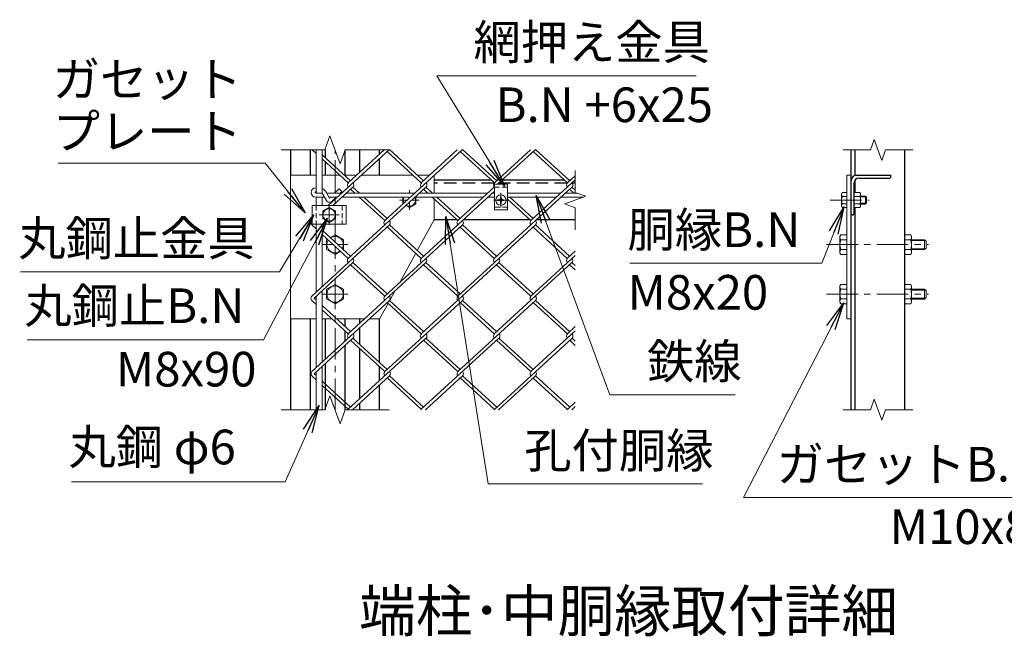
# Model space of a CAD drawing. Units: millimetres. Extents: x 0 to 29400, y 0 to 20790.
# Drawn here: x 14983 to 19954, y 13167 to 16281 of the extents above; entities that cross this region are included whole.
import ezdxf
from ezdxf.enums import TextEntityAlignment as Align

# ---------------------------------------------------------------- set-up
doc = ezdxf.new("R2010")
doc.units = ezdxf.units.MM
doc.header["$LTSCALE"] = 5
doc.header["$MEASUREMENT"] = 0
doc.linetypes.add('CENTER', pattern=[50.8, 31.75, -6.35, 6.35, -6.35])
doc.linetypes.add('DASHED', pattern=[19.05, 12.7, -6.35])
for name, color, linetype, lineweight in [('D-BMK', 2, 'CENTER', 13), ('D-STR-DIM', 7, 'Continuous', 13), ('D-STR-TXT', 7, 'Continuous', 13), ('D-STR2', 7, 'Continuous', 13), ('D-STR3', 3, 'Continuous', 13)]:
    doc.layers.add(name, color=color, linetype=linetype, lineweight=lineweight)
doc.layers.add('D-STR1', color=1, linetype='Continuous')
doc.layers.add('D-TTL-TXT', color=7, linetype='Continuous')
doc.styles.add('ゴシック', font='txt')
doc.dimstyles.new('STYLE', dxfattribs={"dimscale": 70, "dimtxt": 2.5, "dimasz": 2, "dimexe": 1, "dimexo": 1, "dimgap": 0.8, "dimtad": 1, "dimdsep": 46, "dimtxsty": 'ゴシック', "dimblk": 'OPEN', "dimcen": 1e-08, "dimclrd": 256, "dimclre": 256, "dimclrt": 256, "dimadec": 0, "dimazin": 2, "dimtfac": 1, "dimtmove": 2, "dimatfit": 3, "dimldrblk": 'OPEN', "dimfxl": 0, "dimtolj": 1, "dimtzin": 0, "dimlwd": -1, "dimlwe": -1, "dimarcsym": 0})

# ---------------------------------------------------------------- blocks, each defined once
blk = doc.blocks.new('_Open')
at = {"color": 0, "linetype": 'ByBlock', "lineweight": -2}
for p, q in [((-1, 0.167), (0, 0)), ((-1, -0.167), (0, 0)), ((0, 0), (-1, 0))]:
    blk.add_line(p, q, dxfattribs=at)

msp = doc.modelspace()

# ---------------------------------------------------------------- linework, layer by layer
at = {"layer": 'D-BMK'}
for p, q in [((16575.0838, 15158.5804), (16575.0838, 15623.2567)), ((16950.0838, 15419.9863), (16950.0838, 15404.9863)), ((16939.2915, 15369.9863), (16900.0838, 15369.9863)), ((16950.0838, 15384.9863), (16950.0838, 15379.8757)), ((17000.0838, 15369.9863), (16962.9745, 15369.9863)), ((17375.3847, 15369.9863), (17449.7829, 15369.9863)), ((17412.5838, 15407.1854), (17412.5838, 15332.7872)), ((19075.501, 15369.9863), (19272.3774, 15369.9863)), ((16545.0838, 15344.9863), (16545.0838, 15244.9863)), ((16950.0838, 15358.1742), (16950.0838, 15319.9863)), ((16595.0838, 15294.9863), (16495.0838, 15294.9863)), ((16566.2362, 15144.9863), (16511.3338, 15144.9863)), ((16575.0838, 14310.7885), (16575.0838, 15136.879)), ((16638.8338, 15144.9863), (16589.9192, 15144.9863)), ((19056.9255, 15144.9863), (19571.9111, 15144.9863)), ((16638.8338, 14894.9863), (16511.3338, 14894.9863)), ((19056.9255, 14894.9863), (19571.9111, 14894.9863))]:
    msp.add_line(p, q, dxfattribs=at)
at = {"layer": 'D-STR-DIM'}
for p, q in [((16523.7809, 15623.2567), (16549.4321, 15693.734)), ((16549.4321, 15693.734), (16600.7355, 15552.7794)), ((19297.2004, 15676.1147), (19277.9606, 15623.2567)), ((19335.678, 15570.3987), (19297.2004, 15676.1147)), ((16523.7809, 15623.2567), (16302.5838, 15623.2567)), ((16600.7355, 15552.7794), (16626.3886, 15623.2567)), ((16847.5838, 15623.2567), (16626.3886, 15623.2567)), ((19140.1892, 15623.2567), (19277.9606, 15623.2567)), ((19354.9164, 15623.2567), (19335.678, 15570.3987)), ((19354.9164, 15623.2567), (19492.6892, 15623.2567)), ((17787.9242, 15519.9863), (17787.9242, 15408.4649)), ((17735.0663, 15350.7475), (17840.7822, 15389.2251)), ((17840.7822, 15389.2251), (17787.9243, 15408.4649)), ((17787.9243, 15331.5091), (17735.0663, 15350.7475)), ((17787.9242, 15331.5091), (17787.9242, 15219.9863)), ((16523.7809, 14310.7885), (16549.4321, 14381.2658)), ((16549.4321, 14381.2658), (16600.7355, 14240.3112)), ((19297.2004, 14363.6465), (19277.9606, 14310.7885)), ((19335.678, 14257.9305), (19297.2004, 14363.6465)), ((16523.7809, 14310.7885), (16302.5838, 14310.7885)), ((16600.7355, 14240.3112), (16626.3886, 14310.7885)), ((16847.5838, 14310.7885), (16626.3886, 14310.7885)), ((19140.1892, 14310.7885), (19277.9606, 14310.7885)), ((19354.9164, 14310.7885), (19335.678, 14257.9305)), ((19354.9164, 14310.7885), (19492.6892, 14310.7885))]:
    msp.add_line(p, q, dxfattribs=at)
at = {"layer": 'D-STR1'}
for p, q in [((16350.0838, 15623.2567), (16350.0838, 15494.9863)), ((16450.0838, 15623.2567), (16450.0838, 15494.9863)), ((16525.0838, 15623.2567), (16525.0838, 15585.595)), ((16625.0838, 15623.2567), (16625.0838, 15494.9863)), ((16700.0838, 15510.2894), (16700.0838, 15623.2567)), ((16800.0838, 15601.9226), (16800.0838, 15623.2567)), ((19181.4392, 14310.7885), (19181.4392, 15623.2567)), ((19201.4392, 15494.4812), (19201.4392, 15623.2567)), ((19451.4392, 14310.7885), (19451.4392, 15623.2567)), ((16525.0838, 15563.8935), (16525.0838, 15494.9863)), ((16800.0838, 15494.9863), (16800.0838, 15580.2211)), ((17364.784, 15469.9863), (17075.0838, 15469.9863)), ((17393.9701, 15469.9863), (17388.467, 15469.9863)), ((17733.4227, 15469.9863), (17417.061, 15469.9863)), ((17762.6087, 15469.9863), (17757.1056, 15469.9863)), ((17787.9242, 15469.9863), (17785.6996, 15469.9863)), ((19181.4392, 15294.9863), (19181.4392, 15469.9863)), ((19201.4392, 15407.514), (19201.4392, 15471.6284)), ((19206.4392, 15494.9863), (19381.4392, 15494.9863)), ((19218.9392, 15479.9863), (19371.4392, 15479.9863)), ((19381.4392, 15489.9863), (19381.4392, 15494.9863)), ((19196.4392, 15304.9863), (19196.4392, 15457.4863)), ((19201.4392, 14310.7885), (19201.4392, 15332.4585)), ((17190.783, 15269.9863), (17075.0838, 15269.9863)), ((17559.3627, 15269.9863), (17222.4823, 15269.9863)), ((17787.9242, 15269.9863), (17591.1209, 15269.9863)), ((19186.4392, 15294.9863), (19181.4392, 15294.9863)), ((16350.0838, 14769.9863), (16350.0838, 14310.7885)), ((16450.0838, 14769.9863), (16450.0838, 14310.7885)), ((16525.0838, 14769.9863), (16525.0838, 14565.8339)), ((16625.0838, 14769.9863), (16625.0838, 14731.5658)), ((16700.0838, 14747.8934), (16700.0838, 14769.9863)), ((16800.0838, 14549.5064), (16800.0838, 14769.9863)), ((16700.0838, 14641.1395), (16700.0838, 14726.1919)), ((16625.0838, 14709.8644), (16625.0838, 14657.4671)), ((16625.0838, 14635.7656), (16625.0838, 14310.7885)), ((16700.0838, 14366.6953), (16700.0838, 14619.4381)), ((16525.0838, 14544.1325), (16525.0838, 14310.7885)), ((16800.0838, 14458.3284), (16800.0838, 14527.8049)), ((16800.0838, 14310.7885), (16800.0838, 14436.627)), ((16700.0838, 14310.7885), (16700.0838, 14344.9939))]:
    msp.add_line(p, q, dxfattribs=at)
at = {"layer": 'D-STR1', "linetype": 'DASHED'}
for p, q in [((17378.0694, 15454.9863), (17075.0838, 15454.9863)), ((17746.7081, 15454.9863), (17404.3676, 15454.9863)), ((17787.9242, 15454.9863), (17773.0063, 15454.9863))]:
    msp.add_line(p, q, dxfattribs=at)
at = {"layer": 'D-STR1'}
for centre, radius, start, end in [((19206.4392, 15469.9863), 25, 90, 180), ((19218.9392, 15457.4863), 22.5, 90, 180), ((19371.4392, 15489.9863), 10, 270, 0), ((19186.4392, 15304.9863), 10, 270, 0)]:
    msp.add_arc(centre, radius, start, end, dxfattribs=at)
at = {"layer": 'D-STR2'}
for p, q in [((16480.0838, 15605.1285), (16460.1648, 15623.3808)), ((16849.806, 15625.7831), (16540.6418, 15342.4863)), ((16823.3659, 15623.2567), (16641.8331, 15456.9125)), ((17218.4446, 15625.7831), (16826.1525, 15266.3135)), ((17010.4718, 15456.9125), (16837.9939, 15614.9593)), ((17022.3133, 15467.7633), (16849.8354, 15625.8101)), ((17192.0046, 15623.2567), (17010.4718, 15456.9125)), ((17379.377, 15456.6142), (17206.6031, 15614.9323)), ((17391.2185, 15467.465), (17218.4446, 15625.7831)), ((17561.2353, 15623.2567), (17379.377, 15456.6142)), ((17587.0833, 15625.7831), (17395.2348, 15449.9863)), ((17748.0157, 15456.6142), (17575.2418, 15614.9323)), ((17759.8572, 15467.465), (17587.0833, 15625.7831)), ((16653.6746, 15467.7633), (16510.0838, 15599.34)), ((16641.8331, 15456.9125), (16510.0838, 15577.6385)), ((17787.9242, 15472.0248), (17563.4003, 15266.2865)), ((17787.9242, 15493.1837), (17748.0157, 15456.6142)), ((16665.5161, 15435.2111), (16564.3248, 15342.4863)), ((17034.1548, 15435.2111), (16641.8331, 15075.7145)), ((16674.8177, 15404.9863), (16653.6746, 15424.3603)), ((16698.5006, 15404.9863), (16665.5161, 15435.2111)), ((17380.0838, 15414.4015), (17010.4718, 15075.7145)), ((17043.4563, 15404.9863), (17022.3133, 15424.3603)), ((17067.1393, 15404.9863), (17034.1548, 15435.2111)), ((17380.0838, 15436.103), (17194.7911, 15266.3135)), ((17771.4026, 15435.184), (17379.1105, 15075.7145)), ((17780.6747, 15404.9863), (17759.5611, 15424.3333)), ((17787.9242, 15420.0448), (17771.4026, 15435.184)), ((16826.1525, 15266.3135), (16696.6438, 15384.9863)), ((16837.9939, 15277.1642), (16720.3268, 15384.9863)), ((17194.7911, 15266.3135), (17065.2825, 15384.9863)), ((17206.6326, 15277.1642), (17088.9655, 15384.9863)), ((17563.4003, 15266.2865), (17445.0838, 15374.7036)), ((17575.2418, 15277.1372), (17457.5452, 15384.9863)), ((16849.8354, 15244.612), (16457.5138, 14885.1155)), ((16480.0838, 15223.9304), (16459.5779, 15242.7206)), ((16653.6746, 15086.5652), (16510.0838, 15218.1419)), ((17218.4741, 15244.612), (16826.1525, 14885.1155)), ((17010.4718, 15075.7145), (16839.026, 15232.8156)), ((17022.3133, 15086.5652), (16849.8354, 15244.612)), ((17587.0833, 15244.585), (17194.7911, 14885.1155)), ((17379.1105, 15075.7145), (17206.6326, 15233.7613)), ((17390.952, 15086.5652), (17218.4741, 15244.612)), ((17747.7196, 15075.6875), (17575.2418, 15233.7343)), ((17759.5611, 15086.5382), (17587.0833, 15244.585)), ((16641.8306, 15075.7168), (16510.0838, 15196.4405)), ((17787.9242, 15090.8267), (17563.4298, 14885.1155)), ((17787.9242, 15112.5282), (17747.7196, 15075.6875)), ((16665.5161, 15054.013), (16469.3553, 14874.2647)), ((17034.1548, 15054.013), (16641.8331, 14694.5164)), ((16826.1525, 14885.1155), (16653.6746, 15043.1623)), ((16837.9939, 14895.9662), (16665.5135, 15054.0154)), ((17402.7935, 15054.013), (17010.4718, 14694.5164)), ((17194.7911, 14885.1155), (17022.3133, 15043.1623)), ((17206.6326, 14895.9662), (17034.1548, 15054.013)), ((17771.4026, 15053.986), (17379.1105, 14694.5164)), ((17563.4298, 14885.1155), (17390.952, 15043.1623)), ((17575.2713, 14895.9662), (17402.7935, 15054.013)), ((17787.9242, 15017.1453), (17759.5611, 15043.1353)), ((17787.9242, 15038.8467), (17771.4026, 15053.986)), ((16480.0838, 14864.4338), (16469.3553, 14874.2647)), ((16849.8354, 14863.414), (16457.5138, 14503.9174)), ((16480.0838, 14842.7324), (16459.5779, 14861.5226)), ((16653.6746, 14705.3672), (16510.0838, 14836.9439)), ((17218.4741, 14863.414), (16826.1525, 14503.9174)), ((17010.4718, 14694.5164), (16837.9939, 14852.5633)), ((17022.3133, 14705.3672), (16849.8354, 14863.414)), ((17587.1128, 14863.414), (17194.7911, 14503.9174)), ((17379.1105, 14694.5164), (17206.6326, 14852.5633)), ((17390.952, 14705.3672), (17218.4741, 14863.414)), ((17748.0452, 14694.2452), (17575.2713, 14852.5633)), ((17759.8867, 14705.0959), (17587.1128, 14863.414)), ((16641.8331, 14694.5164), (16510.0838, 14815.2424)), ((17787.9242, 14730.7876), (17748.0452, 14694.2452)), ((16665.5161, 14672.815), (16469.3553, 14493.0667)), ((17034.1548, 14672.815), (16641.8331, 14313.3184)), ((16837.9939, 14514.7682), (16665.5161, 14672.815)), ((17402.7935, 14672.815), (17010.4718, 14313.3184)), ((17206.6326, 14514.7682), (17034.1548, 14672.815)), ((17771.7282, 14672.5437), (17379.4065, 14313.0471)), ((17575.5673, 14514.4969), (17402.7935, 14672.815)), ((17787.9242, 14709.0862), (17563.7258, 14503.6462)), ((17787.9242, 14657.7027), (17771.7282, 14672.5437)), ((16826.1525, 14503.9174), (16653.6746, 14661.9642)), ((17194.7911, 14503.9174), (17022.3133, 14661.9642)), ((17563.7258, 14503.6462), (17390.952, 14661.9642)), ((17787.9242, 14636.0013), (17759.8867, 14661.693)), ((16480.0838, 14461.5343), (16459.8739, 14480.0533)), ((16480.0838, 14483.2358), (16469.3553, 14493.0667)), ((16849.8354, 14482.216), (16662.7552, 14310.7885)), ((17010.4718, 14313.3184), (16837.9939, 14471.3652)), ((17022.3133, 14324.1691), (16849.8354, 14482.216)), ((17218.4741, 14482.216), (17031.3939, 14310.7885)), ((17379.4065, 14313.0471), (17206.6326, 14471.3652)), ((17391.248, 14323.8979), (17218.4741, 14482.216)), ((17587.4088, 14481.9447), (17400.6246, 14310.7885)), ((17748.3412, 14312.7759), (17575.5673, 14471.094)), ((17760.1827, 14323.6266), (17587.4088, 14481.9447)), ((16653.6746, 14324.1691), (16510.0838, 14455.7459)), ((16641.8331, 14313.3184), (16510.0838, 14434.0444)), ((17787.9242, 14349.0471), (17748.3412, 14312.7759)), ((17787.9242, 14327.3456), (17769.8554, 14310.7885))]:
    msp.add_line(p, q, dxfattribs=at)
for centre, start, end in [((16653.9412, 15445.7635), 137.5, 222.5), ((16653.9412, 15445.7635), 317.5, 42.5), ((17022.5798, 15445.7635), 137.5, 222.5), ((17022.5798, 15445.7635), 317.5, 42.5), ((17391.2185, 15445.7635), 137.5, 222.5), ((17391.2185, 15445.7635), 15.2433886, 42.5), ((17759.8572, 15445.7635), 137.5, 222.5), ((17759.8572, 15445.7635), 317.5, 42.5), ((16469.3553, 15255.4628), 137.5, 232.5), ((16837.9939, 15255.4628), 137.5, 222.5), ((16837.9939, 15255.4628), 317.5, 42.5), ((17206.8992, 15255.1645), 137.5, 222.5), ((17206.8992, 15255.1645), 317.5, 42.5), ((17575.5378, 15255.1645), 137.5, 222.5), ((17575.5378, 15255.1645), 317.5, 42.5), ((16653.6451, 15064.8367), 137.5, 222.5), ((16653.6451, 15064.8367), 317.5, 42.5), ((17022.2838, 15064.8367), 137.5, 222.5), ((17022.2838, 15064.8367), 317.5, 42.5), ((17390.9225, 15064.8367), 137.5, 222.5), ((17390.9225, 15064.8367), 317.5, 42.5), ((17759.5611, 15064.8367), 137.5, 222.5), ((17759.5611, 15064.8367), 317.5, 42.5), ((16469.3553, 14874.2647), 137.5, 232.5), ((16837.9939, 14874.2647), 137.5, 222.5), ((16837.9939, 14874.2647), 317.5, 42.5), ((17206.8992, 14873.9665), 137.5, 222.5), ((17206.8992, 14873.9665), 317.5, 42.5), ((17575.5378, 14873.9665), 137.5, 222.5), ((17575.5378, 14873.9665), 317.5, 42.5), ((16653.9707, 14683.3944), 137.5, 222.5), ((16653.9707, 14683.3944), 317.5, 42.5), ((17022.6093, 14683.3944), 137.5, 222.5), ((17022.6093, 14683.3944), 317.5, 42.5), ((17391.248, 14683.3944), 137.5, 222.5), ((17391.248, 14683.3944), 317.5, 42.5), ((17759.8867, 14683.3944), 137.5, 222.5), ((17759.8867, 14683.3944), 317.5, 42.5), ((16469.6513, 14492.7954), 137.5, 232.5), ((16838.29, 14492.7954), 137.5, 222.5), ((16838.29, 14492.7954), 317.5, 42.5), ((17207.1952, 14492.4971), 137.5, 222.5), ((17207.1952, 14492.4971), 317.5, 42.5), ((17575.8339, 14492.4971), 137.5, 222.5), ((17575.8339, 14492.4971), 317.5, 42.5), ((16653.9707, 14302.1964), 137.5, 147.6586023), ((16653.9707, 14302.1964), 32.3413977, 42.5), ((17022.6093, 14302.1964), 137.5, 147.6586023), ((17022.6093, 14302.1964), 32.3413977, 42.5), ((17391.248, 14302.1964), 137.5, 147.6586023), ((17391.248, 14302.1964), 32.3413977, 42.5), ((17759.8867, 14302.1964), 137.5, 147.6586023), ((17759.8867, 14302.1964), 32.3413977, 42.5)]:
    msp.add_arc(centre, 16.0611, start, end, dxfattribs=at)
at = {"layer": 'D-STR3'}
for p, q in [((16480.0838, 15623.2567), (16480.0838, 15404.9863)), ((16510.0838, 15623.2567), (16510.0838, 15404.9863)), ((16480.0838, 15494.9863), (16350.0838, 15494.9863)), ((16350.0838, 15494.9863), (16350.0838, 14769.9863)), ((16600.2829, 15494.9863), (16510.0838, 15494.9863)), ((16683.3834, 15494.9863), (16623.9659, 15494.9863)), ((16968.9215, 15494.9863), (16707.0663, 15494.9863)), ((17052.022, 15494.9863), (16992.6045, 15494.9863)), ((17075.0838, 15494.9863), (17075.0838, 15404.9863)), ((19158.9392, 14769.9863), (19158.9392, 15494.9863)), ((19158.9392, 15494.9863), (19181.4392, 15494.9863)), ((16477.5838, 15432.4863), (16480.0838, 15432.4863)), ((16477.5838, 15412.4863), (16480.0838, 15412.4863)), ((16572.93, 15404.9863), (16595.5579, 15427.0954)), ((16609.5351, 15412.7902), (16595.5579, 15427.0954)), ((16601.548, 15404.9863), (16609.5351, 15412.7902)), ((17380.0838, 15449.9863), (17445.0838, 15449.9863)), ((17380.0838, 15319.9863), (17380.0838, 15449.9863)), ((17445.0838, 15449.9863), (17445.0838, 15319.9863)), ((16477.5838, 15404.9863), (16510.0838, 15404.9863)), ((16477.5838, 15384.9863), (16521.5883, 15384.9863)), ((16480.0838, 15384.9863), (16480.0838, 15342.4863)), ((16510.0838, 15404.9863), (16531.7388, 15367.3401)), ((16510.0838, 15384.9863), (16510.0838, 15342.4863)), ((16521.5883, 15384.9863), (16510.0838, 15384.9863)), ((16530.3163, 15409.9241), (16547.4674, 15380.1075)), ((16608.8486, 15404.9863), (16533.1566, 15404.9863)), ((16587.0224, 15384.9863), (16544.6611, 15384.9863)), ((16547.4674, 15380.1075), (16552.4607, 15384.9863)), ((16559.1383, 15363.5488), (16581.0787, 15384.9863)), ((16955.6611, 15384.9863), (16610.7054, 15384.9863)), ((16977.4873, 15404.9863), (16632.5316, 15404.9863)), ((16917.5838, 15384.9863), (16917.5838, 15351.2224)), ((16950.0838, 15407.5141), (16945.7056, 15404.9863)), ((16954.462, 15404.9863), (16950.0838, 15407.5141)), ((17324.2998, 15384.9863), (16979.3441, 15384.9863)), ((16982.5838, 15351.2224), (16982.5838, 15384.9863)), ((17346.1259, 15404.9863), (17001.1702, 15404.9863)), ((17075.0838, 15376.005), (17075.0838, 15269.9863)), ((17380.0838, 15384.9863), (17347.9827, 15384.9863)), ((17380.0838, 15404.9863), (17369.8089, 15404.9863)), ((17403.4389, 15371.9479), (17395.8338, 15371.8152)), ((17395.8338, 15371.8152), (17395.8338, 15368.1574)), ((17395.8338, 15371.8152), (17395.8338, 15368.1574)), ((17403.4389, 15368.0247), (17395.8338, 15368.1574)), ((17408.0789, 15374.3112), (17403.4389, 15371.9479)), ((17408.0789, 15365.6614), (17403.4389, 15368.0247)), ((17408.1697, 15374.4004), (17410.62, 15379.0088)), ((17408.1697, 15365.5722), (17410.62, 15360.9638)), ((17410.7549, 15386.7363), (17410.62, 15379.0088)), ((17410.6288, 15386.7363), (17414.4127, 15386.7363)), ((17414.4127, 15386.7363), (17414.5476, 15379.0088)), ((17416.9979, 15374.4004), (17414.5476, 15379.0088)), ((17416.9979, 15365.5722), (17414.5476, 15360.9638)), ((17417.0887, 15374.3112), (17421.7287, 15371.9479)), ((17417.0887, 15365.6614), (17421.7287, 15368.0247)), ((17421.7287, 15371.9479), (17429.3338, 15371.8152)), ((17421.7287, 15368.0247), (17429.3338, 15368.1574)), ((17429.3338, 15371.8152), (17429.3338, 15368.1574)), ((17445.0838, 15404.9863), (17714.7646, 15404.9863)), ((17445.0838, 15384.9863), (17692.9384, 15384.9863)), ((17716.6214, 15384.9863), (17829.1363, 15384.9863)), ((17738.4476, 15404.9863), (17797.4811, 15404.9863)), ((19132.4392, 15401.4863), (19135.9193, 15407.514)), ((19132.4392, 15401.4863), (19132.4392, 15338.4863)), ((19158.9392, 15407.514), (19135.9193, 15407.514)), ((19158.9392, 15388.7502), (19135.9193, 15388.7502)), ((19158.9392, 15407.514), (19158.9392, 15332.4585)), ((19196.4392, 15407.514), (19225.3147, 15407.514)), ((19196.4392, 15332.4585), (19196.4392, 15407.514)), ((19196.4392, 15388.7502), (19225.3147, 15388.7502)), ((19225.3147, 15407.514), (19228.9392, 15401.2363)), ((19228.9392, 15338.7363), (19228.9392, 15401.2363)), ((19228.9392, 15389.9863), (19252.9392, 15389.9863)), ((19228.9392, 15386.2363), (19256.6892, 15386.2363)), ((19252.9392, 15389.9863), (19258.9392, 15383.9863)), ((19252.9392, 15389.9863), (19252.9392, 15349.9863)), ((19258.9392, 15383.9863), (19258.9392, 15355.9863)), ((16459.0838, 15342.4863), (16631.0838, 15342.4863)), ((16459.0838, 15342.4863), (16459.0838, 15247.4863)), ((16545.0838, 15332.5141), (16512.5838, 15313.7502)), ((16512.5838, 15313.7502), (16512.5838, 15276.2224)), ((16577.5838, 15313.7502), (16545.0838, 15332.5141)), ((16577.5838, 15276.2224), (16577.5838, 15313.7502)), ((16631.0838, 15342.4863), (16631.0838, 15247.4863)), ((16917.5838, 15351.2224), (16918.3387, 15350.7866)), ((16932.8675, 15342.3984), (16950.0838, 15332.4585)), ((16950.0838, 15332.4585), (16982.5838, 15351.2224)), ((17445.0838, 15319.9863), (17380.0838, 15319.9863)), ((17410.7549, 15353.2363), (17410.62, 15360.9638)), ((17410.7549, 15353.2363), (17414.4127, 15353.2363)), ((17414.4127, 15353.2363), (17414.5476, 15360.9638)), ((19132.4392, 15338.4863), (19135.9193, 15332.4585)), ((19158.9392, 15351.2224), (19135.9193, 15351.2224)), ((19158.9392, 15332.4585), (19135.9193, 15332.4585)), ((19196.4392, 15351.2224), (19225.3147, 15351.2224)), ((19196.4392, 15332.4585), (19225.3147, 15332.4585)), ((19225.3147, 15332.4585), (19228.9392, 15338.7363)), ((19228.9392, 15353.7363), (19256.6892, 15353.7363)), ((19228.9392, 15349.9863), (19252.9392, 15349.9863)), ((19252.9392, 15349.9863), (19258.9392, 15355.9863)), ((16512.5838, 15276.2224), (16545.0838, 15257.4585)), ((16545.0838, 15257.4585), (16577.5838, 15276.2224)), ((16990.3242, 15115.8778), (17075.0838, 15269.9863)), ((16459.0838, 15247.4863), (16631.0838, 15247.4863)), ((16480.0838, 15247.4863), (16480.0838, 14905.7971)), ((16510.0838, 15247.4863), (16510.0838, 14933.287)), ((16532.5838, 15169.5237), (16536.8011, 15171.9586)), ((16532.5838, 15120.4489), (16532.5838, 15169.5237)), ((16551.33, 15180.3468), (16575.0838, 15194.0611)), ((16575.0838, 15194.0611), (16617.5838, 15169.5237)), ((16617.5838, 15169.5237), (16617.5838, 15120.4489)), ((19123.9392, 15186.2363), (19128.4568, 15194.0611)), ((19123.9392, 15186.2363), (19123.9392, 15103.7363)), ((19128.4568, 15194.0611), (19158.9392, 15194.0611)), ((19128.4568, 15169.5237), (19158.9392, 15169.5237)), ((19158.9392, 15194.0611), (19158.9392, 15095.9115)), ((19481.9216, 15194.0611), (19451.4392, 15194.0611)), ((19451.4392, 15194.0611), (19451.4392, 15095.9115)), ((19481.9216, 15169.5237), (19451.4392, 15169.5237)), ((19486.4392, 15186.2363), (19481.9216, 15194.0611)), ((19486.4392, 15186.2363), (19486.4392, 15103.7363)), ((19486.4392, 15169.9863), (19551.4392, 15169.9863)), ((19486.4392, 15165.4863), (19555.9392, 15165.4863)), ((19551.4392, 15169.9863), (19551.4392, 15119.9863)), ((19551.4392, 15169.9863), (19558.9392, 15162.4863)), ((16575.0838, 15095.9115), (16532.5838, 15120.4489)), ((16617.5838, 15120.4489), (16617.0398, 15120.1348)), ((19128.4568, 15120.4489), (19158.9392, 15120.4489)), ((19481.9216, 15120.4489), (19451.4392, 15120.4489)), ((19486.4392, 15124.4863), (19555.9392, 15124.4863)), ((19486.4392, 15119.9863), (19551.4392, 15119.9863)), ((19551.4392, 15119.9863), (19558.9392, 15127.4863)), ((19558.9392, 15162.4863), (19558.9392, 15127.4863)), ((16602.511, 15111.7466), (16575.0838, 15095.9115)), ((16901.2554, 14953.9346), (16982.388, 15101.4485)), ((19123.9392, 15103.7363), (19128.4568, 15095.9115)), ((19128.4568, 15095.9115), (19158.9392, 15095.9115)), ((19481.9216, 15095.9115), (19451.4392, 15095.9115)), ((19486.4392, 15103.7363), (19481.9216, 15095.9115)), ((16532.5838, 14919.5237), (16575.0838, 14944.0611)), ((16532.5838, 14870.4489), (16532.5838, 14919.5237)), ((16575.0838, 14944.0611), (16617.5838, 14919.5237)), ((16617.5838, 14919.5237), (16617.5838, 14870.4489)), ((19123.9392, 14936.2363), (19128.4568, 14944.0611)), ((19123.9392, 14936.2363), (19123.9392, 14853.7363)), ((19128.4568, 14944.0611), (19158.9392, 14944.0611)), ((19128.4568, 14919.5237), (19158.9392, 14919.5237)), ((19158.9392, 14944.0611), (19158.9392, 14845.9115)), ((19481.9216, 14944.0611), (19451.4392, 14944.0611)), ((19451.4392, 14944.0611), (19451.4392, 14845.9115)), ((19481.9216, 14919.5237), (19451.4392, 14919.5237)), ((19486.4392, 14936.2363), (19481.9216, 14944.0611)), ((19486.4392, 14936.2363), (19486.4392, 14853.7363)), ((19486.4392, 14919.9863), (19551.4392, 14919.9863)), ((19486.4392, 14915.4863), (19555.9392, 14915.4863)), ((19551.4392, 14919.9863), (19551.4392, 14869.9863)), ((19551.4392, 14919.9863), (19558.9392, 14912.4863)), ((16480.0838, 14884.0956), (16480.0838, 14524.599)), ((16510.0838, 14911.5855), (16510.0838, 14552.089)), ((16575.0838, 14845.9115), (16532.5838, 14870.4489)), ((16617.5838, 14870.4489), (16575.0838, 14845.9115)), ((16850.9216, 14862.4187), (16877.1921, 14910.1832)), ((19128.4568, 14870.4489), (19158.9392, 14870.4489)), ((19481.9216, 14870.4489), (19451.4392, 14870.4489)), ((19486.4392, 14874.4863), (19555.9392, 14874.4863)), ((19486.4392, 14869.9863), (19551.4392, 14869.9863)), ((19551.4392, 14869.9863), (19558.9392, 14877.4863)), ((19558.9392, 14912.4863), (19558.9392, 14877.4863)), ((16800.0838, 14769.9863), (16842.9855, 14847.9894)), ((19123.9392, 14853.7363), (19128.4568, 14845.9115)), ((19128.4568, 14845.9115), (19158.9392, 14845.9115)), ((19481.9216, 14845.9115), (19451.4392, 14845.9115)), ((19486.4392, 14853.7363), (19481.9216, 14845.9115)), ((16350.0838, 14769.9863), (16480.0838, 14769.9863)), ((16510.0838, 14769.9863), (16559.4722, 14769.9863)), ((16583.1552, 14769.9863), (16724.194, 14769.9863)), ((16747.877, 14769.9863), (16800.0838, 14769.9863)), ((19158.9392, 14769.9863), (19181.4392, 14769.9863)), ((16510.0838, 14530.3875), (16510.0838, 14310.7885)), ((16480.0838, 14502.8976), (16480.0838, 14310.7885))]:
    msp.add_line(p, q, dxfattribs=at)
at = {"layer": 'D-STR3', "linetype": 'DASHED', "ltscale": 0.4}
for p, q in [((17380.0838, 15434.9863), (17445.0838, 15434.9863)), ((16480.0838, 15342.4863), (16480.0838, 15247.4863)), ((16610.0838, 15342.4863), (16610.0838, 15247.4863)), ((17445.0838, 15334.9863), (17380.0838, 15334.9863))]:
    msp.add_line(p, q, dxfattribs=at)
at = {"layer": 'D-STR3'}
for centre, radius in [((17412.5838, 15369.9863), 26.25), ((16545.0838, 15294.9863), 31.25), ((16575.0838, 14894.9863), 41.25)]:
    msp.add_circle(centre, radius, dxfattribs=at)
for centre, radius, start, end in [((16477.5838, 15408.7363), 23.75, 90, 270), ((16477.5838, 15408.7363), 3.75, 90, 270), ((16491.3093, 15387.4863), 45, 29.9085405, 65.3412884), ((16546.9082, 15376.0659), 17.5, 209.9085405, 314.3356105), ((16950.0838, 15369.9863), 31.25, 151.314598, 209.007465), ((16950.0838, 15369.9863), 31.25, 238.681518, 28.685402), ((19149.6294, 15398.1321), 16.6129, 145.6158501, 214.3841499), ((19195.1139, 15369.9863), 62.0974, 162.4120984, 197.5879016), ((19211.6046, 15398.1321), 16.6129, 325.6158617, 34.3841383), ((19166.1201, 15369.9863), 62.0974, 342.4121046, 17.5878954), ((19149.6294, 15341.8405), 16.6129, 145.6158501, 214.3841499), ((19211.6046, 15341.8405), 16.6129, 325.6158517, 34.3841568), ((16575.0838, 15144.9863), 41.25, 145.831819, 309.168181), ((16575.0838, 15144.9863), 41.25, 331.5620806, 123.4379194), ((19146.3854, 15181.7924), 21.7245, 145.6157525, 214.3842475), ((19205.8649, 15144.9863), 81.2041, 162.4120462, 197.5879538), ((19463.993, 15181.7924), 21.7245, 325.6157525, 34.3842475), ((19404.5135, 15144.9863), 81.2041, 342.4120462, 17.5879538), ((19146.3854, 15108.1802), 21.7245, 145.6157525, 214.3842475), ((19463.993, 15108.1802), 21.7245, 325.6157525, 34.3842475), ((19146.3854, 14931.7924), 21.7245, 145.6157525, 214.3842475), ((19205.8649, 14894.9863), 81.2041, 162.4120462, 197.5879538), ((19463.993, 14931.7924), 21.7245, 325.6157525, 34.3842475), ((19404.5135, 14894.9863), 81.2041, 342.4120462, 17.5879538), ((19146.3854, 14858.1802), 21.7245, 145.6157525, 214.3842475), ((19463.993, 14858.1802), 21.7245, 325.6157525, 34.3842475)]:
    msp.add_arc(centre, radius, start, end, dxfattribs=at)

# ---------------------------------------------------------------- texts
at = {"layer": 'D-STR-TXT', "style": 'ゴシック'}
for s, p in [('網押え金具', (17273.8842, 16080.3586)), ('ガセット', (15149.2673, 15892.5838)), ('B.N +6x25', (17385.0784, 15763.8136)), ('プレート', (15149.2673, 15629.4325)), ('胴縁B.N', (18051.7366, 15132.8386)), ('丸鋼止金具', (14975.4192, 15089.4159)), ('M8x20', (18051.7366, 14816.4819)), ('丸鋼止B.N', (15005.8291, 14748.7853)), ('鉄線', (18150.1306, 14468.3074)), ('M8x90', (15468.1589, 14428.4312)), ('丸鋼 φ6', (15229.185, 14035.2091)), ('孔付胴縁', (17530.5337, 14017.6966)), ('ガセットB.N', (18805.1547, 13948.1751)), ('M10x80', (19375.6508, 13632.7068))]:
    msp.add_text(s, height=174.99989, dxfattribs=at).set_placement(p)
at = {"layer": 'D-TTL-TXT', "style": 'ゴシック'}
msp.add_text('端柱･中胴縁取付詳細', height=210, dxfattribs=at).set_placement((18057.0628, 13267.875), align=Align.MIDDLE)

# ---------------------------------------------------------------- leaders
at = {"layer": 'D-STR-TXT'}
for points in [[(17430.1208, 15440.1231), (17088.5442, 15998.1531), (18397.6145, 15998.1531)], [(16423.6951, 15304.8573), (16222.0432, 15556.1102), (15177.6936, 15556.1102)], [(17591.0452, 15393.5378), (17962.1256, 14385.6577), (18595.1811, 14385.6577)], [(19144.9064, 15335.7718), (19032.1263, 15051.5214), (18064.1726, 15051.5214)], [(16468.4226, 15295.4907), (16295.1493, 15007.2103), (14986.0791, 15007.2103)], [(16537.2752, 15278.3359), (16213.6304, 14663.4706), (15020.9306, 14663.4706)], [(17133.9486, 15287.5359), (17348.747, 13936.3794), (18430.4062, 13936.3794)], [(19143.2459, 14850.6528), (18637.5812, 13867.7462), (20044.3671, 13867.7462)], [(16494.7049, 14331.7775), (16322.3924, 13946.3412), (15244.2865, 13946.3412)]]:
    msp.add_leader(points, dimstyle='STYLE', override={"dimgap": 0.8, "dimtad": 1}, dxfattribs=at)

doc.saveas('drawing.dxf')
